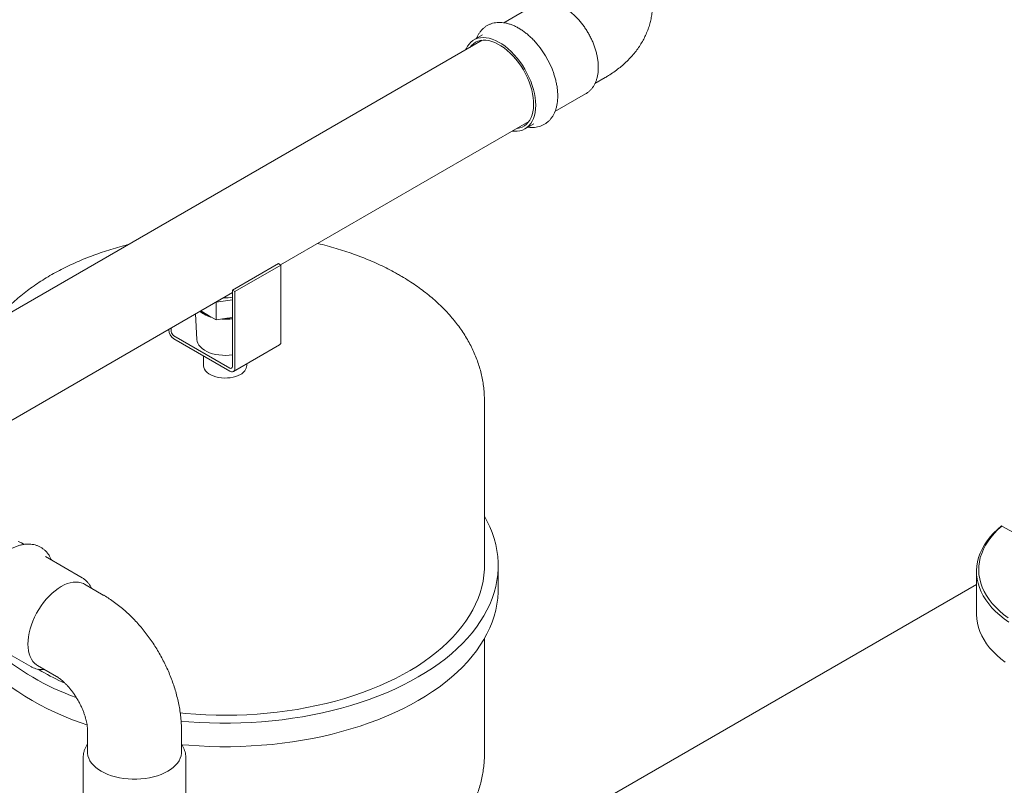
# Model space of a CAD drawing. Units: inches. Extents: x 17 to 395, y 6 to 258.
# Drawn here: x 89 to 123, y 161 to 187 of the extents above; entities that cross this region are included whole.
import ezdxf

# ---------------------------------------------------------------- set-up
doc = ezdxf.new("R2010")
doc.units = ezdxf.units.IN
doc.header["$LTSCALE"] = 24
doc.header["$MEASUREMENT"] = 0

msp = doc.modelspace()

# ---------------------------------------------------------------- linework, layer by layer
at = {"color": 7, "linetype": 'Continuous', "lineweight": 15}
for p, q in [((106.917, 187.846), (105.854, 187.232)), ((105.107, 186.622), (86.215, 175.716)), ((105.117, 186.807), (104.816, 186.633)), ((105.03, 186.577), (105.053, 186.613)), ((109.023, 185.124), (109.378, 185.329)), ((107.634, 184.149), (108.697, 184.763)), ((108.693, 184.76), (108.697, 184.763)), ((98.109, 178.829), (106.732, 183.807)), ((106.596, 183.55), (106.897, 183.724)), ((98.035, 178.872), (96.437, 177.95)), ((98.123, 178.822), (96.524, 177.899)), ((98.035, 178.872), (98.123, 178.822)), ((98.123, 178.822), (98.123, 176.166)), ((87.84, 172.901), (96.437, 177.864)), ((96.437, 177.95), (96.437, 175.294)), ((96.437, 177.95), (96.524, 177.899)), ((96.524, 177.899), (96.524, 175.244)), ((95.878, 177.53), (95.868, 177.536)), ((96.437, 177.616), (95.878, 177.53)), ((95.878, 177.53), (95.878, 176.918)), ((95.157, 177.125), (95.205, 176.235)), ((95.609, 177.073), (95.338, 177.23)), ((95.878, 176.918), (95.609, 177.073)), ((96.247, 176.975), (95.878, 176.918)), ((96.437, 177.004), (96.247, 176.975)), ((94.228, 176.57), (94.228, 176.589)), ((94.315, 176.639), (94.315, 176.519)), ((94.403, 176.367), (96.349, 175.244)), ((96.349, 175.143), (94.403, 176.266)), ((96.473, 175.13), (98.071, 176.053)), ((95.435, 175.67), (95.435, 175.335)), ((96.935, 175.335), (96.935, 175.397)), ((105.185, 168.394), (105.185, 174.11)), ((123.149, 169.766), (123.138, 169.772)), ((123.548, 169.536), (123.149, 169.766)), ((89.21, 169.129), (89.117, 169.183)), ((91.217, 167.97), (89.947, 168.704)), ((105.66, 167.578), (105.66, 168.394)), ((122.264, 168.192), (122.264, 166.713)), ((91.955, 167.371), (91.304, 167.747)), ((122.264, 167.741), (96.122, 152.649)), ((105.185, 161.862), (105.185, 165.868)), ((88.167, 165.621), (89.437, 164.887)), ((89.674, 164.924), (90.325, 164.548)), ((89.821, 164.721), (89.699, 164.793)), ((91.408, 162.673), (91.408, 161.921)), ((94.668, 161.921), (94.668, 162.673)), ((91.258, 161.734), (91.258, 160.267)), ((94.818, 160.267), (94.818, 161.734))]:
    msp.add_line(p, q, dxfattribs=at)
at = {"color": 7, "linetype": 'Continuous', "lineweight": 15, "flags": 128}
for points in [[(104.531, 186.289), (104.546, 186.325), (104.594, 186.413), (104.65, 186.492), (104.715, 186.559), (104.787, 186.615), (104.867, 186.659), (104.953, 186.691), (105.045, 186.71), (105.142, 186.716), (105.244, 186.71), (105.349, 186.691), (105.457, 186.66), (105.567, 186.616), (105.678, 186.561), (105.79, 186.494), (105.9, 186.415), (106.01, 186.327), (106.116, 186.229), (106.22, 186.122), (106.319, 186.007), (106.414, 185.885), (106.503, 185.756), (106.586, 185.622), (106.662, 185.485), (106.731, 185.344), (106.792, 185.201), (106.844, 185.057), (106.887, 184.914), (106.921, 184.772), (106.945, 184.632), (106.96, 184.496), (106.965, 184.365)], [(104.681, 186.376), (104.736, 186.443), (104.802, 186.503), (104.876, 186.552), (104.957, 186.588), (105.043, 186.613), (105.136, 186.624), (105.233, 186.623), (105.334, 186.609), (105.438, 186.583), (105.545, 186.544), (105.652, 186.493), (105.76, 186.431), (105.868, 186.357), (105.974, 186.273), (106.079, 186.179), (106.18, 186.076), (106.277, 185.965), (106.369, 185.847), (106.456, 185.723), (106.537, 185.593), (106.61, 185.459), (106.677, 185.322), (106.735, 185.183), (106.785, 185.044), (106.826, 184.905), (106.857, 184.767), (106.879, 184.632), (106.891, 184.501), (106.894, 184.375), (106.887, 184.254), (106.869, 184.141), (106.843, 184.035), (106.806, 183.939), (106.761, 183.851), (106.707, 183.775), (106.645, 183.708), (106.574, 183.654), (106.497, 183.611), (106.413, 183.581), (106.324, 183.563), (106.306, 183.561)], [(106.965, 184.365), (106.96, 184.239), (106.945, 184.12), (106.921, 184.009), (106.887, 183.906), (106.844, 183.812), (106.792, 183.729), (106.731, 183.656), (106.662, 183.594), (106.586, 183.544), (106.503, 183.506), (106.414, 183.481), (106.319, 183.468), (106.22, 183.468), (106.155, 183.474)], [(95.205, 176.235), (95.214, 176.173), (95.238, 176.106), (95.275, 176.041), (95.326, 175.98), (95.39, 175.922), (95.464, 175.869), (95.55, 175.822), (95.645, 175.78), (95.747, 175.746), (95.856, 175.72), (95.97, 175.701), (96.087, 175.69), (96.205, 175.687), (96.323, 175.692), (96.437, 175.706)], [(96.715, 175.029), (96.638, 174.99), (96.553, 174.958), (96.46, 174.932), (96.363, 174.914), (96.262, 174.904), (96.159, 174.902), (96.058, 174.908), (95.958, 174.922), (95.863, 174.944), (95.774, 174.973), (95.692, 175.009), (95.62, 175.051), (95.558, 175.098), (95.508, 175.149), (95.47, 175.204), (95.446, 175.262), (95.436, 175.32), (95.435, 175.335)], [(105.185, 170.105), (105.272, 169.945), (105.368, 169.743), (105.451, 169.539), (105.52, 169.333), (105.575, 169.126), (105.617, 168.918), (105.645, 168.709), (105.658, 168.499), (105.658, 168.29), (105.645, 168.08), (105.617, 167.871), (105.575, 167.663), (105.52, 167.456), (105.451, 167.25), (105.368, 167.046), (105.272, 166.844), (105.162, 166.645), (105.04, 166.447), (104.904, 166.253), (104.755, 166.062), (104.594, 165.874), (104.421, 165.69), (104.235, 165.51), (104.038, 165.334), (103.829, 165.162), (103.609, 164.996), (103.378, 164.834), (103.137, 164.678), (102.885, 164.527), (102.623, 164.381), (102.352, 164.242), (102.072, 164.109), (101.784, 163.982), (101.487, 163.861), (101.182, 163.747), (100.87, 163.64), (100.551, 163.54), (100.226, 163.447), (99.895, 163.361), (99.558, 163.283), (99.216, 163.212), (98.87, 163.149), (98.52, 163.093), (98.167, 163.046), (97.811, 163.006), (97.452, 162.974), (97.091, 162.95), (96.729, 162.934), (96.367, 162.926), (96.004, 162.926), (95.641, 162.934), (95.279, 162.95), (94.918, 162.974), (94.654, 162.996)], [(123.138, 169.772), (122.993, 169.648), (122.861, 169.518), (122.741, 169.385), (122.633, 169.249), (122.539, 169.109), (122.459, 168.966), (122.392, 168.821), (122.339, 168.674), (122.3, 168.526), (122.275, 168.376), (122.265, 168.226), (122.269, 168.076), (122.287, 167.927), (122.319, 167.778), (122.366, 167.63), (122.426, 167.484), (122.501, 167.34), (122.589, 167.199), (122.69, 167.061), (122.804, 166.926), (122.931, 166.795), (123.071, 166.668), (123.222, 166.546), (123.384, 166.429)], [(123.149, 169.766), (123.01, 169.641), (122.884, 169.512), (122.77, 169.379), (122.669, 169.243), (122.581, 169.103), (122.506, 168.961), (122.446, 168.817), (122.399, 168.671), (122.366, 168.524), (122.348, 168.376), (122.343, 168.227), (122.353, 168.079), (122.377, 167.932), (122.416, 167.785), (122.468, 167.64), (122.534, 167.496), (122.613, 167.355), (122.706, 167.217), (122.813, 167.082), (122.932, 166.95), (123.063, 166.823), (123.206, 166.699), (123.361, 166.581)], [(89.117, 169.183), (89.087, 169.199), (89.002, 169.234)], [(105.185, 168.394), (105.182, 168.266), (105.167, 168.061), (105.137, 167.857), (105.093, 167.653), (105.035, 167.45), (104.964, 167.249), (104.878, 167.05), (104.78, 166.853), (104.667, 166.658), (104.542, 166.466), (104.403, 166.277), (104.252, 166.091), (104.088, 165.909), (103.912, 165.73), (103.723, 165.556), (103.523, 165.386), (103.312, 165.221), (103.089, 165.061), (102.856, 164.907), (102.612, 164.757), (102.358, 164.613), (102.094, 164.476), (101.821, 164.344), (101.54, 164.218), (101.25, 164.1), (100.952, 163.987), (100.647, 163.882), (100.334, 163.784), (100.015, 163.693), (99.691, 163.609), (99.361, 163.533), (99.025, 163.464), (98.686, 163.403), (98.342, 163.35), (97.995, 163.305), (97.646, 163.268), (97.294, 163.238), (96.94, 163.217), (96.585, 163.204), (96.23, 163.199), (95.874, 163.202), (95.519, 163.213), (95.165, 163.232), (94.812, 163.26), (94.624, 163.278)], [(91.304, 167.747), (91.266, 167.767), (91.184, 167.798), (91.096, 167.817), (91.003, 167.823), (90.906, 167.817), (90.805, 167.798), (90.701, 167.766), (90.596, 167.722), (90.489, 167.666), (90.383, 167.599), (90.278, 167.521), (90.174, 167.433), (90.073, 167.336), (89.976, 167.23), (89.883, 167.117), (89.795, 166.996), (89.713, 166.871), (89.638, 166.74), (89.57, 166.606), (89.509, 166.47), (89.458, 166.333), (89.415, 166.196), (89.381, 166.06), (89.356, 165.926), (89.342, 165.796), (89.337, 165.67), (89.342, 165.55), (89.356, 165.437), (89.381, 165.331), (89.415, 165.234), (89.458, 165.146), (89.509, 165.069), (89.57, 165.002), (89.638, 164.947), (89.674, 164.924)], [(105.66, 167.578), (105.658, 167.473), (105.645, 167.264), (105.617, 167.055), (105.575, 166.847), (105.52, 166.64), (105.451, 166.434), (105.368, 166.23), (105.272, 166.028), (105.162, 165.828), (105.04, 165.631), (104.904, 165.436), (104.755, 165.245), (104.594, 165.057), (104.421, 164.873), (104.235, 164.693), (104.038, 164.517), (103.829, 164.346), (103.609, 164.179), (103.378, 164.018), (103.137, 163.861), (102.885, 163.71), (102.623, 163.565), (102.352, 163.425), (102.072, 163.292), (101.784, 163.165), (101.487, 163.045), (101.182, 162.931), (100.87, 162.824), (100.551, 162.723), (100.226, 162.63), (99.895, 162.545), (99.558, 162.466), (99.216, 162.396), (98.87, 162.332), (98.52, 162.277), (98.167, 162.229), (97.811, 162.189), (97.452, 162.157), (97.091, 162.133), (96.729, 162.117), (96.367, 162.109), (96.004, 162.109), (95.641, 162.117), (95.279, 162.133), (94.918, 162.157), (94.679, 162.178)], [(91.388, 162.861), (91.188, 162.931), (90.883, 163.045), (90.586, 163.165), (90.298, 163.292), (90.018, 163.425), (89.747, 163.565), (89.485, 163.71), (89.233, 163.861), (88.992, 164.018), (88.761, 164.179), (88.541, 164.346), (88.332, 164.517), (88.135, 164.693), (87.949, 164.873), (87.776, 165.057), (87.615, 165.245), (87.466, 165.436), (87.331, 165.631), (87.208, 165.828), (87.098, 166.028), (87.002, 166.23), (86.92, 166.434), (86.882, 166.542)], [(122.264, 166.713), (122.265, 166.695), (122.273, 166.546), (122.296, 166.397), (122.333, 166.25), (122.384, 166.104), (122.448, 165.96), (122.527, 165.818), (122.618, 165.678), (122.722, 165.542), (122.84, 165.409), (122.969, 165.28), (123.111, 165.156), (123.264, 165.036)], [(91.408, 161.921), (91.409, 161.878), (91.423, 161.791), (91.451, 161.706), (91.492, 161.622), (91.547, 161.541), (91.614, 161.463), (91.693, 161.39), (91.784, 161.32), (91.885, 161.256), (91.996, 161.197), (92.117, 161.145), (92.245, 161.099), (92.379, 161.061), (92.52, 161.029), (92.665, 161.005), (92.813, 160.989), (92.962, 160.981), (93.113, 160.981), (93.263, 160.989), (93.411, 161.005), (93.556, 161.029), (93.696, 161.061), (93.831, 161.099), (93.959, 161.145), (94.079, 161.197), (94.19, 161.256)], [(94.19, 161.256), (94.292, 161.32), (94.382, 161.39), (94.462, 161.463), (94.529, 161.541), (94.583, 161.622), (94.624, 161.706), (94.652, 161.791), (94.666, 161.878), (94.668, 161.921)]]:
    msp.add_lwpolyline(points, dxfattribs=at)
at = {"color": 7, "linetype": 'Continuous', "lineweight": 15}
for centre, radius, start, end in [((104.587, 184.444), 3.175, 18.8412, 43.3675), ((96.185, 179.176), 1.489, 267.9422, 279.7229), ((95.993, 178.047), 1.077, 230.7022, 256.0057), ((95.952, 178.019), 1.006, 231.9859, 250.0634), ((96.185, 178.74), 1.798, 266.1859, 278.0501), ((96.187, 178.748), 1.774, 271.9333, 278.0831), ((94.609, 176.587), 0.381, 182.6058, 237.3945), ((94.506, 176.528), 0.191, 182.6051, 237.3949), ((98.005, 176.151), 0.119, 304.0601, 7.2518), ((96.383, 175.286), 0.0542, 230.7975, 9.2133), ((96.418, 175.226), 0.108, 230.7966, 9.2133), ((96.56, 175.372), 0.376, 294.3042, 354.3766), ((93.965, 172.105), 8.803, 228.6865, 250.4293), ((94.431, 172.732), 9.243, 240.082, 245.6123)]:
    msp.add_arc(centre, radius, start, end, dxfattribs=at)
for points, knots in [([(109.378, 185.329), (109.415, 185.351), (109.517, 185.411), (109.677, 185.517), (109.854, 185.647), (110.02, 185.786), (110.175, 185.933), (110.318, 186.086), (110.448, 186.244), (110.565, 186.408), (110.669, 186.576), (110.759, 186.748), (110.836, 186.922), (110.9, 187.099), (110.951, 187.278), (110.989, 187.459), (111.014, 187.64), (111.026, 187.821), (111.025, 188.001), (111.012, 188.18), (110.986, 188.358), (110.948, 188.533), (110.898, 188.706), (110.837, 188.875), (110.764, 189.041), (110.68, 189.204), (110.584, 189.362), (110.477, 189.516), (110.359, 189.666), (110.23, 189.81), (110.09, 189.95), (109.938, 190.084), (109.777, 190.211), (109.606, 190.332), (109.471, 190.417), (109.394, 190.461), (109.378, 190.471)], [0, 0, 0, 0, 0.019877, 0.053994, 0.08803, 0.121745, 0.155027, 0.187794, 0.219994, 0.251608, 0.282646, 0.31314, 0.343136, 0.372687, 0.401852, 0.43069, 0.459261, 0.487624, 0.515838, 0.543961, 0.572035, 0.600118, 0.628274, 0.656564, 0.685051, 0.7138, 0.742875, 0.772336, 0.802241, 0.832635, 0.863551, 0.895001, 0.926972, 0.959424, 0.991357, 1, 1, 1, 1]), ([(108.692, 184.76), (108.696, 184.763), (108.73, 184.78), (108.787, 184.822), (108.861, 184.886), (108.926, 184.961), (108.983, 185.045), (109.032, 185.137), (109.073, 185.238), (109.104, 185.347), (109.126, 185.463), (109.138, 185.585), (109.14, 185.713), (109.133, 185.845), (109.116, 185.98), (109.089, 186.117), (109.054, 186.255), (109.01, 186.393), (108.958, 186.53), (108.898, 186.666), (108.83, 186.799), (108.756, 186.928), (108.675, 187.054), (108.589, 187.174), (108.496, 187.289), (108.399, 187.396), (108.298, 187.497), (108.193, 187.589), (108.085, 187.673), (107.997, 187.732), (107.946, 187.762), (107.932, 187.77)], [0, 0, 0, 0, 0.005286, 0.038587, 0.071825, 0.105231, 0.139049, 0.173462, 0.208576, 0.244397, 0.280834, 0.317734, 0.35492, 0.392239, 0.429558, 0.466818, 0.503994, 0.541085, 0.578099, 0.615055, 0.651973, 0.688875, 0.725787, 0.762725, 0.799712, 0.836774, 0.873935, 0.911214, 0.948629, 0.986182, 1, 1, 1, 1]), ([(106.891, 186.628), (106.888, 186.632), (106.85, 186.673), (106.774, 186.745), (106.664, 186.842), (106.551, 186.93), (106.436, 187.008), (106.319, 187.076), (106.201, 187.133), (106.083, 187.179), (105.965, 187.214), (105.849, 187.235), (105.735, 187.245), (105.625, 187.241), (105.519, 187.226), (105.419, 187.198), (105.326, 187.158), (105.238, 187.108), (105.159, 187.048), (105.086, 186.977), (105.022, 186.897), (104.966, 186.808), (104.929, 186.737), (104.913, 186.695), (104.911, 186.687)], [0, 0, 0, 0, 0.005457, 0.05613, 0.106913, 0.15782, 0.208855, 0.260007, 0.311244, 0.362476, 0.413562, 0.464327, 0.51456, 0.564072, 0.612746, 0.660585, 0.70772, 0.754383, 0.800872, 0.847394, 0.894249, 0.941677, 0.98983, 1, 1, 1, 1]), ([(106.69, 183.604), (106.695, 183.603), (106.738, 183.595), (106.818, 183.592), (106.928, 183.595), (107.033, 183.612), (107.132, 183.641), (107.225, 183.681), (107.312, 183.732), (107.391, 183.794), (107.463, 183.865), (107.527, 183.945), (107.583, 184.035), (107.63, 184.134), (107.669, 184.241), (107.699, 184.356), (107.719, 184.478), (107.73, 184.606), (107.732, 184.74), (107.723, 184.878), (107.706, 185.019), (107.679, 185.162), (107.643, 185.306), (107.613, 185.408), (107.594, 185.461), (107.592, 185.466)], [0, 0, 0, 0, 0.006063, 0.054271, 0.101773, 0.148466, 0.194361, 0.239594, 0.284396, 0.329044, 0.373749, 0.418794, 0.464404, 0.510717, 0.557766, 0.605483, 0.653727, 0.702332, 0.751137, 0.800016, 0.848869, 0.897658, 0.946366, 0.994993, 1, 1, 1, 1]), ([(106.696, 183.765), (106.686, 183.764), (106.673, 183.762), (106.658, 183.762), (106.655, 183.763)], [0, 0, 0, 0, 0.805819, 1, 1, 1, 1]), ([(92.832, 179.535), (92.756, 179.516), (92.575, 179.471), (92.295, 179.39), (91.991, 179.295), (91.693, 179.191), (91.4, 179.081), (91.114, 178.963), (90.834, 178.837), (90.561, 178.705), (90.295, 178.565), (90.038, 178.418), (89.789, 178.264), (89.548, 178.103), (89.317, 177.935), (89.096, 177.761), (88.885, 177.58), (88.685, 177.394), (88.497, 177.202), (88.338, 177.027), (88.247, 176.913), (88.211, 176.868)], [0, 0, 0, 0, 0.039311, 0.0934, 0.147578, 0.201848, 0.256213, 0.310672, 0.365221, 0.419853, 0.474556, 0.529311, 0.584095, 0.638862, 0.693572, 0.748172, 0.802607, 0.856813, 0.910724, 0.964274, 1, 1, 1, 1]), ([(105.184, 174.111), (105.184, 174.168), (105.183, 174.301), (105.167, 174.507), (105.139, 174.73), (105.098, 174.951), (105.045, 175.171), (104.98, 175.389), (104.902, 175.605), (104.812, 175.819), (104.71, 176.031), (104.596, 176.239), (104.469, 176.445), (104.331, 176.648), (104.18, 176.847), (104.017, 177.043), (103.843, 177.234), (103.657, 177.421), (103.46, 177.603), (103.251, 177.779), (103.032, 177.95), (102.804, 178.115), (102.565, 178.274), (102.375, 178.391), (102.218, 178.483), (102.06, 178.572), (101.837, 178.691), (101.565, 178.824), (101.287, 178.95), (101.002, 179.068), (100.71, 179.18), (100.413, 179.283), (100.11, 179.38), (99.802, 179.468), (99.563, 179.532), (99.425, 179.564), (99.394, 179.571)], [0, 0, 0, 0, 0.022265, 0.051082, 0.079909, 0.108792, 0.137776, 0.166901, 0.196209, 0.225735, 0.255512, 0.285566, 0.315917, 0.346577, 0.377549, 0.408831, 0.440407, 0.472257, 0.504354, 0.536665, 0.569154, 0.601786, 0.634525, 0.667339, 0.67738, 0.695198, 0.728101, 0.76098, 0.793842, 0.826676, 0.859473, 0.892228, 0.924939, 0.957604, 0.990223, 1, 1, 1, 1]), ([(90.154, 168.584), (90.152, 168.589), (90.137, 168.631), (90.1, 168.702), (90.042, 168.796), (89.975, 168.878), (89.9, 168.95), (89.818, 169.01), (89.731, 169.059), (89.638, 169.097), (89.54, 169.123), (89.439, 169.138), (89.333, 169.142), (89.223, 169.133), (89.111, 169.113), (88.997, 169.081), (88.881, 169.038), (88.779, 168.99), (88.716, 168.955), (88.692, 168.942)], [0, 0, 0, 0, 0.009148, 0.074877, 0.139644, 0.203306, 0.265883, 0.32756, 0.388654, 0.449541, 0.510512, 0.571951, 0.634164, 0.697339, 0.761516, 0.826602, 0.892405, 0.958695, 1, 1, 1, 1]), ([(91.543, 167.609), (91.54, 167.616), (91.523, 167.656), (91.481, 167.723), (91.418, 167.808), (91.345, 167.88), (91.278, 167.935), (91.231, 167.961), (91.214, 167.97)], [0, 0, 0, 0, 0.042595, 0.258889, 0.470392, 0.677183, 0.880024, 1, 1, 1, 1]), ([(94.668, 162.673), (94.667, 162.716), (94.666, 162.831), (94.655, 163.021), (94.632, 163.242), (94.598, 163.464), (94.554, 163.686), (94.5, 163.908), (94.436, 164.129), (94.363, 164.347), (94.281, 164.564), (94.191, 164.778), (94.092, 164.989), (93.985, 165.197), (93.871, 165.4), (93.749, 165.599), (93.62, 165.793), (93.484, 165.982), (93.341, 166.165), (93.191, 166.342), (93.035, 166.512), (92.872, 166.676), (92.703, 166.831), (92.529, 166.979), (92.348, 167.117), (92.167, 167.243), (92.034, 167.325), (91.965, 167.366), (91.955, 167.371)], [0, 0, 0, 0, 0.024061, 0.06461, 0.1052, 0.145873, 0.18652, 0.227087, 0.267541, 0.30787, 0.348079, 0.388183, 0.428205, 0.468174, 0.508123, 0.548086, 0.588089, 0.628166, 0.668352, 0.708683, 0.749187, 0.789892, 0.830814, 0.871959, 0.913313, 0.954839, 0.99364, 1, 1, 1, 1]), ([(89.439, 164.888), (89.452, 164.88), (89.493, 164.856), (89.568, 164.826), (89.663, 164.799), (89.762, 164.784), (89.845, 164.78), (89.896, 164.785), (89.913, 164.786)], [0, 0, 0, 0, 0.094189, 0.294747, 0.495343, 0.697534, 0.902669, 1, 1, 1, 1]), ([(90.325, 164.548), (90.333, 164.543), (90.357, 164.529), (90.401, 164.501), (90.458, 164.459), (90.521, 164.408), (90.588, 164.348), (90.659, 164.279), (90.731, 164.202), (90.803, 164.117), (90.876, 164.025), (90.946, 163.926), (91.014, 163.822), (91.079, 163.715), (91.139, 163.605), (91.193, 163.493), (91.242, 163.382), (91.285, 163.272), (91.321, 163.166), (91.35, 163.065), (91.373, 162.969), (91.39, 162.882), (91.401, 162.803), (91.406, 162.735), (91.408, 162.694), (91.408, 162.675), (91.408, 162.673)], [0, 0, 0, 0, 0.022937, 0.064034, 0.10548, 0.147544, 0.190291, 0.233736, 0.277855, 0.322584, 0.367847, 0.413543, 0.459563, 0.505787, 0.5521, 0.598353, 0.644413, 0.690168, 0.735517, 0.780372, 0.824664, 0.868355, 0.911443, 0.953975, 0.993168, 1, 1, 1, 1]), ([(91.408, 162.198), (91.39, 162.171), (91.353, 162.114), (91.311, 162.021), (91.279, 161.923), (91.261, 161.827), (91.259, 161.764), (91.258, 161.735)], [0, 0, 0, 0, 0.190488, 0.404856, 0.61437, 0.819593, 1, 1, 1, 1]), ([(94.818, 161.735), (94.818, 161.737), (94.82, 161.77), (94.812, 161.837), (94.794, 161.933), (94.762, 162.027), (94.721, 162.116), (94.685, 162.171), (94.668, 162.198)], [0, 0, 0, 0, 0.007607, 0.207945, 0.407848, 0.608691, 0.811938, 1, 1, 1, 1]), ([(87.186, 161.863), (87.186, 161.81), (87.187, 161.683), (87.201, 161.482), (87.228, 161.26), (87.268, 161.038), (87.321, 160.818), (87.385, 160.6), (87.462, 160.384), (87.551, 160.17), (87.652, 159.958), (87.765, 159.749), (87.891, 159.543), (88.029, 159.34), (88.178, 159.14), (88.34, 158.944), (88.514, 158.753), (88.699, 158.566), (88.895, 158.383), (89.103, 158.206), (89.321, 158.035), (89.549, 157.869), (89.787, 157.71), (90.034, 157.557), (90.29, 157.411), (90.554, 157.271), (90.826, 157.139), (91.105, 157.014), (91.301, 156.931), (91.406, 156.891), (91.413, 156.889)], [0, 0, 0, 0, 0.0242623, 0.0589145, 0.0935753, 0.128299, 0.1631388, 0.1981461, 0.233369, 0.2688517, 0.304633, 0.3407454, 0.3772128, 0.4140512, 0.4512658, 0.4888521, 0.5267952, 0.5650699, 0.6036433, 0.6424774, 0.6815294, 0.7207557, 0.7601148, 0.7995664, 0.839076, 0.8786136, 0.9181483, 0.9576614, 0.9971394, 1, 1, 1, 1]), ([(94.663, 156.114), (94.727, 156.107), (94.901, 156.088), (95.187, 156.066), (95.521, 156.046), (95.857, 156.035), (96.192, 156.031), (96.528, 156.035), (96.863, 156.047), (97.197, 156.067), (97.53, 156.094), (97.861, 156.129), (98.19, 156.172), (98.517, 156.222), (98.841, 156.28), (99.161, 156.346), (99.478, 156.42), (99.791, 156.501), (100.099, 156.589), (100.402, 156.686), (100.7, 156.789), (100.992, 156.9), (101.278, 157.019), (101.557, 157.145), (101.83, 157.278), (102.095, 157.418), (102.352, 157.566), (102.6, 157.721), (102.84, 157.882), (103.07, 158.051), (103.291, 158.225), (103.501, 158.406), (103.7, 158.593), (103.887, 158.785), (104.063, 158.983), (104.227, 159.185), (104.378, 159.391), (104.516, 159.601), (104.642, 159.814), (104.754, 160.03), (104.854, 160.248), (104.94, 160.468), (105.013, 160.69), (105.074, 160.913), (105.121, 161.137), (105.156, 161.362), (105.177, 161.587), (105.186, 161.754), (105.184, 161.845), (105.184, 161.862)], [0, 0, 0, 0, 0.012796, 0.034917, 0.057029, 0.079133, 0.101233, 0.123334, 0.145437, 0.167546, 0.189664, 0.211795, 0.233942, 0.256109, 0.278299, 0.300515, 0.32276, 0.345038, 0.367351, 0.3897, 0.412087, 0.434514, 0.456979, 0.479482, 0.502018, 0.524583, 0.547169, 0.569766, 0.592354, 0.614917, 0.637434, 0.65988, 0.68223, 0.704456, 0.726532, 0.748432, 0.770135, 0.791626, 0.812893, 0.833933, 0.854749, 0.875349, 0.895749, 0.915966, 0.936025, 0.955951, 0.975771, 0.995517, 1, 1, 1, 1])]:
    msp.add_open_spline(points, degree=3, knots=knots, dxfattribs=at)

doc.saveas('drawing.dxf')
